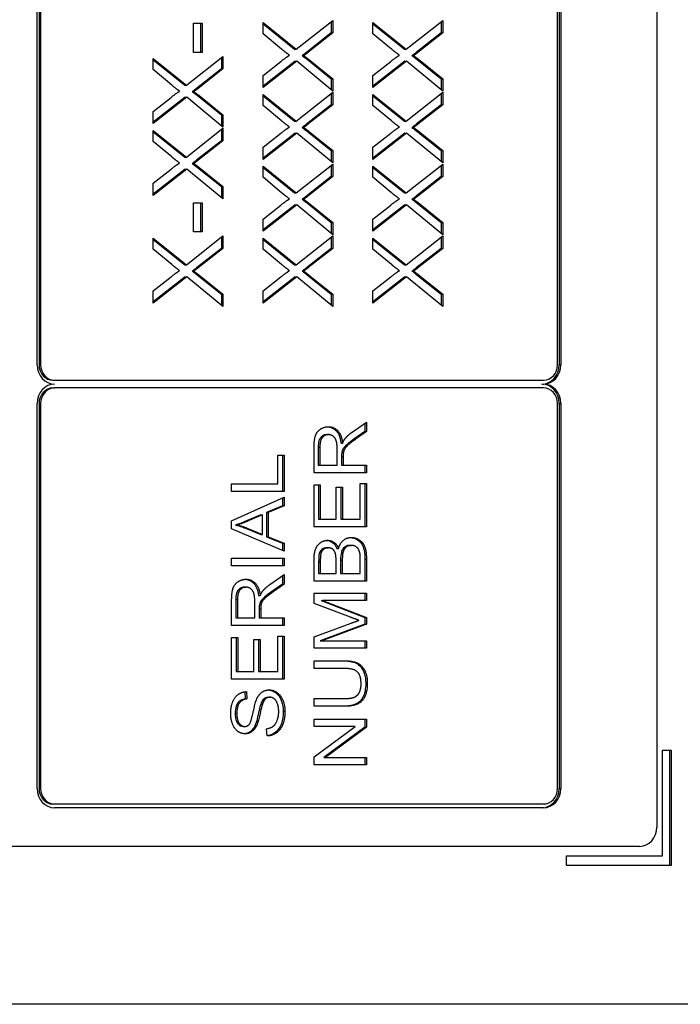
# Model space of a CAD drawing. Units: millimetres. Extents: x 222 to 2986, y 28 to 3891.
# Drawn here: x 1034 to 1051, y 572 to 598 of the extents above; entities that cross this region are included whole.
import ezdxf

# ---------------------------------------------------------------- set-up
doc = ezdxf.new("R2010")
doc.units = ezdxf.units.MM
doc.header["$LTSCALE"] = 14.285714
doc.layers.add('Visible Edges(Hillmar_metric)', color=7, linetype='Continuous', lineweight=25)
doc.layers.add('Visible Tangent Edges(Hillmar_Metric)', color=7, linetype='Continuous', lineweight=25, true_color=0xc0c0c0)

msp = doc.modelspace()

# ---------------------------------------------------------------- linework, layer by layer
at = {"layer": 'Visible Edges(Hillmar_metric)'}
for p, q in [((1050.51, 626.615), (1050.51, 576.815)), ((1034.43, 588.815), (1034.43, 625.615)), ((1034.478, 625.615), (1034.478, 588.815)), ((1034.52, 625.615), (1034.52, 588.815)), ((1047.928, 588.815), (1047.928, 625.615)), ((1047.976, 625.615), (1047.976, 588.815)), ((1048.019, 625.615), (1048.019, 588.815)), ((1038.483, 596.925), (1038.483, 597.681)), ((1038.483, 597.681), (1038.707, 597.681)), ((1038.665, 597.681), (1038.665, 596.925)), ((1038.707, 597.681), (1038.707, 596.925)), ((1040.29, 597.411), (1040.29, 597.699)), ((1040.29, 597.699), (1041.152, 597.006)), ((1040.29, 597.665), (1041.11, 597.006)), ((1041.152, 597.006), (1042.102, 597.754)), ((1042.06, 597.721), (1042.06, 597.43)), ((1042.102, 597.754), (1042.102, 597.43)), ((1043.142, 597.411), (1043.142, 597.699)), ((1043.142, 597.699), (1044.003, 597.006)), ((1043.142, 597.665), (1043.961, 597.006)), ((1044.003, 597.006), (1044.954, 597.754)), ((1044.911, 597.721), (1044.911, 597.43)), ((1044.954, 597.754), (1044.954, 597.43)), ((1040.772, 597.012), (1040.29, 597.411)), ((1042.06, 597.43), (1041.414, 596.923)), ((1042.102, 597.43), (1041.456, 596.923)), ((1042.06, 597.43), (1042.102, 597.43)), ((1043.624, 597.012), (1043.142, 597.411)), ((1044.911, 597.43), (1044.265, 596.923)), ((1044.954, 597.43), (1044.307, 596.923)), ((1044.911, 597.43), (1044.954, 597.43)), ((1038.301, 596.071), (1039.251, 596.82)), ((1038.707, 596.925), (1038.483, 596.925)), ((1039.251, 596.82), (1039.251, 596.495)), ((1041.11, 597.006), (1041.152, 597.006)), ((1041.302, 596.84), (1041.344, 596.84)), ((1043.961, 597.006), (1044.003, 597.006)), ((1044.153, 596.84), (1044.195, 596.84)), ((1037.439, 596.477), (1037.439, 596.765)), ((1037.439, 596.765), (1038.301, 596.071)), ((1037.439, 596.731), (1038.259, 596.071)), ((1039.209, 596.786), (1039.209, 596.495)), ((1041.121, 596.693), (1040.29, 596.045)), ((1041.163, 596.693), (1040.29, 596.012)), ((1040.29, 596.326), (1040.754, 596.692)), ((1041.121, 596.693), (1041.163, 596.693)), ((1042.102, 595.92), (1041.163, 596.693)), ((1041.432, 596.745), (1042.06, 596.239)), ((1041.432, 596.745), (1041.474, 596.745)), ((1041.474, 596.745), (1042.102, 596.239)), ((1043.972, 596.693), (1043.142, 596.045)), ((1044.015, 596.693), (1043.142, 596.012)), ((1043.142, 596.326), (1043.606, 596.692)), ((1043.972, 596.693), (1044.015, 596.693)), ((1044.954, 595.92), (1044.015, 596.693)), ((1044.283, 596.745), (1044.911, 596.239)), ((1044.283, 596.745), (1044.325, 596.745)), ((1044.325, 596.745), (1044.954, 596.239)), ((1037.921, 596.077), (1037.439, 596.477)), ((1039.209, 596.495), (1038.562, 595.989)), ((1039.251, 596.495), (1038.605, 595.989)), ((1039.209, 596.495), (1039.251, 596.495)), ((1040.29, 596.012), (1040.29, 596.326)), ((1043.142, 596.012), (1043.142, 596.326)), ((1038.259, 596.071), (1038.301, 596.071)), ((1042.06, 596.239), (1042.06, 595.955)), ((1042.06, 596.239), (1042.102, 596.239)), ((1042.102, 596.239), (1042.102, 595.92)), ((1044.911, 596.239), (1044.911, 595.955)), ((1044.911, 596.239), (1044.954, 596.239)), ((1044.954, 596.239), (1044.954, 595.92)), ((1038.451, 595.905), (1038.493, 595.905)), ((1038.58, 595.811), (1039.209, 595.305)), ((1038.58, 595.811), (1038.623, 595.811)), ((1038.623, 595.811), (1039.251, 595.305)), ((1040.29, 595.547), (1040.29, 595.835)), ((1040.29, 595.835), (1041.152, 595.141)), ((1040.29, 595.801), (1041.11, 595.141)), ((1041.152, 595.141), (1042.102, 595.89)), ((1042.06, 595.857), (1042.06, 595.565)), ((1042.102, 595.89), (1042.102, 595.565)), ((1043.142, 595.547), (1043.142, 595.835)), ((1043.142, 595.835), (1044.003, 595.141)), ((1043.142, 595.801), (1043.961, 595.141)), ((1044.003, 595.141), (1044.954, 595.89)), ((1044.911, 595.857), (1044.911, 595.565)), ((1044.954, 595.89), (1044.954, 595.565)), ((1038.27, 595.759), (1037.439, 595.11)), ((1038.312, 595.759), (1037.439, 595.077)), ((1037.439, 595.391), (1037.903, 595.757)), ((1038.27, 595.759), (1038.312, 595.759)), ((1039.251, 594.986), (1038.312, 595.759)), ((1040.772, 595.148), (1040.29, 595.547)), ((1042.06, 595.565), (1041.414, 595.059)), ((1042.102, 595.565), (1041.456, 595.059)), ((1042.06, 595.565), (1042.102, 595.565)), ((1043.624, 595.148), (1043.142, 595.547)), ((1044.911, 595.565), (1044.265, 595.059)), ((1044.954, 595.565), (1044.307, 595.059)), ((1044.911, 595.565), (1044.954, 595.565)), ((1037.439, 595.077), (1037.439, 595.391)), ((1039.209, 595.305), (1039.209, 595.021)), ((1039.209, 595.305), (1039.251, 595.305)), ((1039.251, 595.305), (1039.251, 594.986)), ((1041.11, 595.141), (1041.152, 595.141)), ((1043.961, 595.141), (1044.003, 595.141)), ((1037.439, 594.612), (1037.439, 594.901)), ((1037.439, 594.901), (1038.301, 594.207)), ((1037.439, 594.866), (1038.259, 594.207)), ((1038.301, 594.207), (1039.251, 594.955)), ((1039.209, 594.922), (1039.209, 594.631)), ((1039.251, 594.955), (1039.251, 594.631)), ((1041.121, 594.829), (1040.29, 594.181)), ((1041.163, 594.829), (1040.29, 594.148)), ((1040.29, 594.462), (1040.754, 594.827)), ((1041.121, 594.829), (1041.163, 594.829)), ((1042.102, 594.056), (1041.163, 594.829)), ((1041.302, 594.975), (1041.344, 594.975)), ((1041.432, 594.881), (1042.06, 594.375)), ((1041.432, 594.881), (1041.474, 594.881)), ((1041.474, 594.881), (1042.102, 594.375)), ((1043.972, 594.829), (1043.142, 594.181)), ((1044.015, 594.829), (1043.142, 594.148)), ((1043.142, 594.462), (1043.606, 594.827)), ((1043.972, 594.829), (1044.015, 594.829)), ((1044.954, 594.056), (1044.015, 594.829)), ((1044.153, 594.975), (1044.195, 594.975)), ((1044.283, 594.881), (1044.911, 594.375)), ((1044.283, 594.881), (1044.325, 594.881)), ((1044.325, 594.881), (1044.954, 594.375)), ((1037.921, 594.213), (1037.439, 594.612)), ((1039.209, 594.631), (1038.562, 594.125)), ((1039.251, 594.631), (1038.605, 594.125)), ((1039.209, 594.631), (1039.251, 594.631)), ((1040.29, 594.148), (1040.29, 594.462)), ((1042.06, 594.375), (1042.06, 594.091)), ((1042.06, 594.375), (1042.102, 594.375)), ((1042.102, 594.375), (1042.102, 594.056)), ((1043.142, 594.148), (1043.142, 594.462)), ((1044.911, 594.375), (1044.911, 594.091)), ((1044.911, 594.375), (1044.954, 594.375)), ((1044.954, 594.375), (1044.954, 594.056)), ((1038.259, 594.207), (1038.301, 594.207)), ((1038.451, 594.041), (1038.493, 594.041)), ((1041.152, 593.277), (1042.102, 594.026)), ((1042.06, 593.992), (1042.06, 593.701)), ((1042.102, 594.026), (1042.102, 593.701)), ((1044.003, 593.277), (1044.954, 594.026)), ((1044.911, 593.992), (1044.911, 593.701)), ((1044.954, 594.026), (1044.954, 593.701)), ((1038.27, 593.894), (1037.439, 593.246)), ((1038.312, 593.894), (1037.439, 593.213)), ((1037.439, 593.527), (1037.903, 593.893)), ((1038.27, 593.894), (1038.312, 593.894)), ((1039.251, 593.122), (1038.312, 593.894)), ((1038.58, 593.946), (1039.209, 593.44)), ((1038.58, 593.946), (1038.623, 593.946)), ((1038.623, 593.946), (1039.251, 593.44)), ((1040.29, 593.683), (1040.29, 593.971)), ((1040.29, 593.971), (1041.152, 593.277)), ((1040.29, 593.937), (1041.11, 593.277)), ((1043.142, 593.683), (1043.142, 593.971)), ((1043.142, 593.971), (1044.003, 593.277)), ((1043.142, 593.937), (1043.961, 593.277)), ((1037.439, 593.213), (1037.439, 593.527)), ((1040.772, 593.283), (1040.29, 593.683)), ((1042.06, 593.701), (1041.414, 593.195)), ((1042.102, 593.701), (1041.456, 593.195)), ((1042.06, 593.701), (1042.102, 593.701)), ((1043.624, 593.283), (1043.142, 593.683)), ((1044.911, 593.701), (1044.265, 593.195)), ((1044.954, 593.701), (1044.307, 593.195)), ((1044.911, 593.701), (1044.954, 593.701)), ((1039.209, 593.44), (1039.209, 593.156)), ((1039.209, 593.44), (1039.251, 593.44)), ((1039.251, 593.44), (1039.251, 593.122)), ((1041.11, 593.277), (1041.152, 593.277)), ((1043.961, 593.277), (1044.003, 593.277)), ((1038.483, 592.266), (1038.483, 593.023)), ((1038.483, 593.023), (1038.707, 593.023)), ((1038.665, 593.023), (1038.665, 592.266)), ((1038.707, 593.023), (1038.707, 592.266)), ((1041.121, 592.965), (1040.29, 592.316)), ((1041.163, 592.965), (1040.29, 592.283)), ((1040.29, 592.597), (1040.754, 592.963)), ((1041.121, 592.965), (1041.163, 592.965)), ((1042.102, 592.192), (1041.163, 592.965)), ((1041.302, 593.111), (1041.344, 593.111)), ((1041.432, 593.016), (1042.06, 592.51)), ((1041.432, 593.016), (1041.474, 593.016)), ((1041.474, 593.016), (1042.102, 592.51)), ((1043.972, 592.965), (1043.142, 592.316)), ((1044.015, 592.965), (1043.142, 592.283)), ((1043.142, 592.597), (1043.606, 592.963)), ((1043.972, 592.965), (1044.015, 592.965)), ((1044.954, 592.192), (1044.015, 592.965)), ((1044.153, 593.111), (1044.195, 593.111)), ((1044.283, 593.016), (1044.911, 592.51)), ((1044.283, 593.016), (1044.325, 593.016)), ((1044.325, 593.016), (1044.954, 592.51)), ((1040.29, 592.283), (1040.29, 592.597)), ((1042.06, 592.51), (1042.06, 592.227)), ((1042.06, 592.51), (1042.102, 592.51)), ((1042.102, 592.51), (1042.102, 592.192)), ((1043.142, 592.283), (1043.142, 592.597)), ((1044.911, 592.51), (1044.911, 592.227)), ((1044.911, 592.51), (1044.954, 592.51)), ((1044.954, 592.51), (1044.954, 592.192)), ((1038.707, 592.266), (1038.483, 592.266)), ((1037.439, 592.106), (1038.301, 591.413)), ((1037.439, 591.818), (1037.439, 592.106)), ((1037.439, 592.072), (1038.259, 591.413)), ((1038.301, 591.413), (1039.251, 592.161)), ((1039.209, 592.128), (1039.209, 591.837)), ((1039.251, 592.161), (1039.251, 591.837)), ((1040.29, 591.818), (1040.29, 592.106)), ((1040.29, 592.106), (1041.152, 591.413)), ((1040.29, 592.072), (1041.11, 591.413)), ((1041.152, 591.413), (1042.102, 592.161)), ((1042.06, 592.128), (1042.06, 591.837)), ((1042.102, 592.161), (1042.102, 591.837)), ((1043.142, 591.818), (1043.142, 592.106)), ((1043.142, 592.106), (1044.003, 591.413)), ((1043.142, 592.072), (1043.961, 591.413)), ((1044.003, 591.413), (1044.954, 592.161)), ((1044.911, 592.128), (1044.911, 591.837)), ((1044.954, 592.161), (1044.954, 591.837)), ((1037.921, 591.419), (1037.439, 591.818)), ((1039.209, 591.837), (1038.562, 591.33)), ((1039.251, 591.837), (1038.605, 591.33)), ((1039.209, 591.837), (1039.251, 591.837)), ((1040.772, 591.419), (1040.29, 591.818)), ((1042.06, 591.837), (1041.414, 591.33)), ((1042.102, 591.837), (1041.456, 591.33)), ((1042.06, 591.837), (1042.102, 591.837)), ((1043.624, 591.419), (1043.142, 591.818)), ((1044.911, 591.837), (1044.265, 591.33)), ((1044.954, 591.837), (1044.307, 591.33)), ((1044.911, 591.837), (1044.954, 591.837)), ((1038.259, 591.413), (1038.301, 591.413)), ((1038.451, 591.247), (1038.493, 591.247)), ((1041.11, 591.413), (1041.152, 591.413)), ((1041.302, 591.247), (1041.344, 591.247)), ((1043.961, 591.413), (1044.003, 591.413)), ((1044.153, 591.247), (1044.195, 591.247)), ((1038.312, 591.1), (1037.439, 590.419)), ((1038.27, 591.1), (1037.439, 590.452)), ((1037.439, 590.733), (1037.903, 591.099)), ((1038.27, 591.1), (1038.312, 591.1)), ((1039.251, 590.327), (1038.312, 591.1)), ((1038.58, 591.152), (1038.623, 591.152)), ((1038.58, 591.152), (1039.209, 590.646)), ((1038.623, 591.152), (1039.251, 590.646)), ((1041.121, 591.1), (1040.29, 590.452)), ((1041.163, 591.1), (1040.29, 590.419)), ((1040.29, 590.733), (1040.754, 591.099)), ((1041.121, 591.1), (1041.163, 591.1)), ((1042.102, 590.327), (1041.163, 591.1)), ((1041.432, 591.152), (1042.06, 590.646)), ((1041.432, 591.152), (1041.474, 591.152)), ((1041.474, 591.152), (1042.102, 590.646)), ((1043.972, 591.1), (1043.142, 590.452)), ((1044.015, 591.1), (1043.142, 590.419)), ((1043.142, 590.733), (1043.606, 591.099)), ((1043.972, 591.1), (1044.015, 591.1)), ((1044.954, 590.327), (1044.015, 591.1)), ((1044.283, 591.152), (1044.911, 590.646)), ((1044.283, 591.152), (1044.325, 591.152)), ((1044.325, 591.152), (1044.954, 590.646)), ((1037.439, 590.419), (1037.439, 590.733)), ((1040.29, 590.419), (1040.29, 590.733)), ((1043.142, 590.419), (1043.142, 590.733)), ((1039.209, 590.646), (1039.251, 590.646)), ((1039.209, 590.646), (1039.209, 590.362)), ((1039.251, 590.646), (1039.251, 590.327)), ((1042.06, 590.646), (1042.06, 590.362)), ((1042.06, 590.646), (1042.102, 590.646)), ((1042.102, 590.646), (1042.102, 590.327)), ((1044.911, 590.646), (1044.911, 590.362)), ((1044.911, 590.646), (1044.954, 590.646)), ((1044.954, 590.646), (1044.954, 590.327)), ((1034.84, 588.415), (1034.883, 588.415)), ((1034.883, 588.415), (1047.566, 588.415)), ((1034.84, 588.215), (1034.883, 588.215)), ((1047.566, 588.215), (1034.883, 588.215)), ((1047.523, 588.315), (1047.566, 588.315)), ((1034.43, 577.815), (1034.43, 587.815)), ((1034.478, 587.815), (1034.478, 577.815)), ((1034.52, 587.815), (1034.52, 577.815)), ((1047.928, 577.815), (1047.928, 587.815)), ((1047.976, 587.815), (1047.976, 577.815)), ((1048.019, 587.815), (1048.019, 577.815)), ((1042.604, 587.069), (1042.973, 587.328)), ((1042.931, 587.299), (1042.931, 587.08)), ((1042.973, 587.328), (1042.973, 587.08)), ((1041.943, 587.003), (1041.985, 587.003)), ((1042.931, 587.08), (1042.648, 586.881)), ((1042.973, 587.08), (1042.691, 586.881)), ((1042.931, 587.08), (1042.973, 587.08)), ((1041.615, 586.008), (1041.615, 586.673)), ((1041.722, 586.681), (1041.722, 586.207)), ((1041.765, 586.681), (1041.765, 586.207)), ((1042.214, 586.207), (1042.214, 586.633)), ((1042.313, 586.785), (1042.355, 586.785)), ((1040.674, 585.73), (1040.674, 586.469)), ((1040.674, 586.469), (1040.835, 586.469)), ((1040.793, 586.469), (1040.793, 585.531)), ((1040.835, 586.469), (1040.835, 585.531)), ((1042.327, 586.437), (1042.327, 586.207)), ((1042.333, 586.547), (1042.376, 586.547)), ((1042.37, 586.437), (1042.37, 586.207)), ((1041.722, 586.207), (1041.765, 586.207)), ((1041.765, 586.207), (1042.214, 586.207)), ((1042.327, 586.207), (1042.37, 586.207)), ((1042.37, 586.207), (1042.973, 586.207)), ((1042.931, 586.207), (1042.931, 586.008)), ((1042.973, 586.207), (1042.973, 586.008)), ((1042.973, 586.008), (1041.615, 586.008)), ((1039.476, 585.531), (1039.476, 585.73)), ((1039.476, 585.73), (1040.674, 585.73)), ((1041.615, 584.611), (1041.615, 585.697)), ((1041.615, 585.697), (1041.775, 585.697)), ((1041.733, 585.697), (1041.733, 584.81)), ((1041.775, 585.697), (1041.775, 584.81)), ((1042.19, 584.81), (1042.19, 585.641)), ((1042.19, 585.641), (1042.351, 585.641)), ((1042.309, 585.641), (1042.309, 584.81)), ((1042.351, 585.641), (1042.351, 584.81)), ((1042.813, 584.81), (1042.813, 585.731)), ((1042.813, 585.731), (1042.973, 585.731)), ((1042.931, 585.731), (1042.931, 584.611)), ((1042.973, 585.731), (1042.973, 584.611)), ((1040.835, 585.531), (1039.476, 585.531)), ((1039.476, 584.769), (1040.835, 585.381)), ((1040.793, 585.362), (1040.793, 585.155)), ((1040.835, 585.381), (1040.835, 585.155)), ((1040.793, 585.155), (1040.381, 584.981)), ((1040.835, 585.155), (1040.424, 584.981)), ((1040.793, 585.155), (1040.835, 585.155)), ((1040.235, 584.919), (1039.858, 584.762)), ((1040.278, 584.919), (1039.901, 584.762)), ((1040.235, 584.919), (1040.278, 584.919)), ((1040.278, 584.41), (1040.278, 584.919)), ((1040.381, 584.981), (1040.424, 584.981)), ((1040.381, 584.981), (1040.381, 584.352)), ((1040.424, 584.981), (1040.424, 584.352)), ((1041.733, 584.81), (1041.775, 584.81)), ((1041.775, 584.81), (1042.19, 584.81)), ((1042.309, 584.81), (1042.351, 584.81)), ((1042.351, 584.81), (1042.813, 584.81)), ((1039.476, 584.554), (1039.476, 584.769)), ((1040.835, 583.977), (1039.476, 584.554)), ((1039.577, 584.656), (1039.619, 584.656)), ((1039.837, 584.575), (1039.879, 584.575)), ((1039.837, 584.575), (1040.235, 584.41)), ((1039.879, 584.575), (1040.278, 584.41)), ((1042.973, 584.611), (1041.615, 584.611)), ((1040.235, 584.41), (1040.278, 584.41)), ((1040.381, 584.352), (1040.424, 584.352)), ((1040.381, 584.352), (1040.793, 584.188)), ((1040.424, 584.352), (1040.835, 584.188)), ((1040.793, 584.188), (1040.835, 584.188)), ((1040.793, 584.188), (1040.793, 583.995)), ((1040.835, 584.188), (1040.835, 583.977)), ((1041.941, 584.064), (1041.983, 584.064)), ((1042.208, 584.049), (1042.25, 584.049)), ((1042.536, 584.128), (1042.579, 584.128)), ((1039.476, 583.792), (1040.835, 583.792)), ((1039.476, 583.593), (1039.476, 583.792)), ((1040.793, 583.792), (1040.793, 583.593)), ((1040.835, 583.792), (1040.835, 583.593)), ((1041.615, 583.2), (1041.615, 583.762)), ((1042.813, 583.399), (1042.813, 583.773)), ((1042.931, 583.772), (1042.931, 583.2)), ((1042.973, 583.772), (1042.973, 583.2)), ((1040.835, 583.593), (1039.476, 583.593)), ((1041.733, 583.698), (1041.733, 583.399)), ((1041.775, 583.698), (1041.775, 583.399)), ((1042.185, 583.399), (1042.185, 583.722)), ((1042.303, 583.745), (1042.303, 583.399)), ((1042.346, 583.745), (1042.346, 583.399)), ((1040.465, 583.11), (1040.835, 583.369)), ((1040.793, 583.339), (1040.793, 583.121)), ((1040.835, 583.369), (1040.835, 583.121)), ((1041.733, 583.399), (1041.775, 583.399)), ((1041.775, 583.399), (1042.185, 583.399)), ((1042.303, 583.399), (1042.346, 583.399)), ((1042.346, 583.399), (1042.813, 583.399)), ((1039.804, 583.043), (1039.847, 583.043)), ((1040.793, 583.121), (1040.51, 582.922)), ((1040.835, 583.121), (1040.552, 582.922)), ((1040.793, 583.121), (1040.835, 583.121)), ((1042.973, 583.2), (1041.615, 583.2)), ((1040.174, 582.826), (1040.217, 582.826)), ((1041.615, 582.623), (1041.615, 582.889)), ((1041.615, 582.889), (1042.973, 582.889)), ((1042.931, 582.889), (1042.931, 582.698)), ((1042.973, 582.889), (1042.973, 582.698)), ((1039.476, 582.049), (1039.476, 582.714)), ((1039.584, 582.722), (1039.584, 582.248)), ((1039.626, 582.722), (1039.626, 582.248)), ((1040.076, 582.248), (1040.076, 582.674)), ((1040.195, 582.588), (1040.237, 582.588)), ((1042.56, 582.262), (1041.615, 582.623)), ((1041.794, 582.698), (1042.931, 582.26)), ((1041.794, 582.698), (1041.836, 582.698)), ((1042.973, 582.698), (1041.836, 582.698)), ((1041.836, 582.698), (1042.973, 582.26)), ((1039.584, 582.248), (1039.626, 582.248)), ((1039.626, 582.248), (1040.076, 582.248)), ((1040.189, 582.477), (1040.189, 582.248)), ((1040.189, 582.248), (1040.231, 582.248)), ((1040.231, 582.477), (1040.231, 582.248)), ((1040.231, 582.248), (1040.835, 582.248)), ((1040.793, 582.248), (1040.793, 582.049)), ((1040.835, 582.248), (1040.835, 582.049)), ((1042.931, 582.26), (1042.931, 582.082)), ((1042.931, 582.26), (1042.973, 582.26)), ((1042.973, 582.26), (1042.973, 582.082)), ((1040.835, 582.049), (1039.476, 582.049)), ((1041.615, 581.755), (1042.577, 582.11)), ((1042.931, 582.082), (1041.774, 581.647)), ((1042.973, 582.082), (1041.816, 581.647)), ((1042.931, 582.082), (1042.973, 582.082)), ((1039.476, 580.652), (1039.476, 581.738)), ((1039.476, 581.738), (1039.637, 581.738)), ((1039.594, 581.738), (1039.594, 580.85)), ((1039.637, 581.738), (1039.637, 580.85)), ((1040.674, 580.85), (1040.674, 581.772)), ((1040.674, 581.772), (1040.835, 581.772)), ((1040.793, 581.772), (1040.793, 580.652)), ((1040.835, 581.772), (1040.835, 580.652)), ((1041.615, 581.456), (1041.615, 581.755)), ((1040.052, 580.85), (1040.052, 581.682)), ((1040.052, 581.682), (1040.212, 581.682)), ((1040.17, 581.682), (1040.17, 580.85)), ((1040.212, 581.682), (1040.212, 580.85)), ((1041.774, 581.647), (1041.816, 581.647)), ((1041.816, 581.647), (1042.973, 581.647)), ((1042.931, 581.647), (1042.931, 581.456)), ((1042.973, 581.647), (1042.973, 581.456)), ((1042.973, 581.456), (1041.615, 581.456)), ((1041.615, 580.933), (1041.615, 581.132)), ((1041.615, 581.132), (1042.4, 581.132)), ((1039.594, 580.85), (1039.637, 580.85)), ((1039.637, 580.85), (1040.052, 580.85)), ((1040.17, 580.85), (1040.212, 580.85)), ((1040.212, 580.85), (1040.674, 580.85)), ((1042.399, 580.933), (1041.615, 580.933)), ((1040.835, 580.652), (1039.476, 580.652)), ((1039.816, 580.328), (1039.829, 580.142)), ((1039.858, 580.331), (1039.872, 580.142)), ((1040.424, 580.185), (1040.466, 580.185)), ((1039.829, 580.142), (1039.872, 580.142)), ((1040.232, 580.009), (1040.275, 580.009)), ((1041.615, 579.952), (1041.615, 580.151)), ((1041.615, 580.151), (1042.399, 580.151)), ((1042.4, 579.952), (1041.615, 579.952)), ((1039.772, 579.428), (1039.815, 579.428)), ((1040.08, 579.45), (1040.122, 579.45)), ((1041.615, 579.426), (1041.615, 579.616)), ((1041.615, 579.616), (1042.973, 579.616)), ((1041.615, 578.637), (1042.681, 579.426)), ((1042.681, 579.426), (1041.615, 579.426)), ((1042.931, 579.616), (1042.931, 579.412)), ((1042.973, 579.616), (1042.973, 579.412)), ((1040.398, 579.181), (1040.383, 579.369)), ((1042.931, 579.412), (1041.864, 578.623)), ((1042.973, 579.412), (1041.907, 578.623)), ((1042.931, 579.412), (1042.973, 579.412)), ((1050.652, 576.065), (1050.652, 578.815)), ((1050.652, 578.815), (1050.878, 578.815)), ((1050.836, 578.815), (1050.836, 575.815)), ((1050.878, 578.815), (1050.878, 575.815)), ((1041.615, 578.434), (1041.615, 578.637)), ((1042.973, 578.434), (1041.615, 578.434)), ((1041.864, 578.623), (1041.907, 578.623)), ((1041.907, 578.623), (1042.973, 578.623)), ((1042.931, 578.623), (1042.931, 578.434)), ((1042.973, 578.623), (1042.973, 578.434)), ((1034.84, 577.415), (1034.883, 577.415)), ((1034.883, 577.415), (1047.566, 577.415)), ((1047.566, 577.315), (1034.883, 577.315)), ((1050.057, 576.315), (1022.2, 576.315)), ((1048.16, 575.815), (1048.16, 576.065)), ((1048.16, 576.065), (1050.652, 576.065)), ((1050.878, 575.815), (1048.16, 575.815)), ((1056.88, 572.215), (1015.208, 572.215))]:
    msp.add_line(p, q, dxfattribs=at)
msp.add_circle((806.679, 850.515), 254, dxfattribs=at)
for centre, major_axis, start_param, end_param in [((1034.883, 588.815), (0, -0.5), 4.712389, 6.283185), ((1034.84, 588.815), (0, -0.4), 4.712389, 6.283185), ((1034.883, 588.815), (0, -0.4), 4.712389, 6.283185), ((1047.523, 588.815), (0, -0.5), 0, 1.570796), ((1047.566, 588.815), (0, -0.4), 0, 1.570796), ((1047.566, 588.815), (0, -0.5), 0, 1.570796), ((1034.883, 587.815), (0, 0.5), 0, 1.570796), ((1034.84, 587.815), (0, 0.4), 0, 1.570796), ((1034.883, 587.815), (0, 0.4), 0, 1.570796), ((1047.523, 587.815), (0, 0.5), 4.712389, 6.283185), ((1047.566, 587.815), (0, 0.5), 4.712389, 6.283185), ((1047.566, 587.815), (0, 0.4), 4.712389, 6.283185), ((1034.883, 577.815), (0, -0.5), 4.712389, 6.283185), ((1034.84, 577.815), (0, -0.4), 4.712389, 6.283185), ((1034.883, 577.815), (0, -0.4), 4.712389, 6.283185), ((1047.523, 577.815), (0, -0.5), 0, 1.570796), ((1047.566, 577.815), (0, -0.4), 0, 1.570796), ((1047.566, 577.815), (0, -0.5), 0, 1.570796), ((1050.057, 576.815), (0, -0.5), 0, 1.570796)]:
    msp.add_ellipse(centre, major_axis=major_axis, ratio=0.905916, start_param=start_param, end_param=end_param, dxfattribs=at)
for points in [[(1040.754, 596.692), (1040.898, 596.806), (1040.977, 596.852)], [(1040.977, 596.852), (1040.88, 596.919), (1040.772, 597.012)], [(1041.456, 596.923), (1041.401, 596.881), (1041.344, 596.84)], [(1041.344, 596.84), (1041.437, 596.774), (1041.474, 596.745)], [(1043.606, 596.692), (1043.749, 596.806), (1043.828, 596.852)], [(1043.828, 596.852), (1043.731, 596.919), (1043.624, 597.012)], [(1044.307, 596.923), (1044.252, 596.881), (1044.195, 596.84)], [(1044.195, 596.84), (1044.288, 596.774), (1044.325, 596.745)], [(1038.126, 595.917), (1038.029, 595.984), (1037.921, 596.077)], [(1037.903, 595.757), (1038.047, 595.872), (1038.126, 595.917)], [(1038.605, 595.989), (1038.549, 595.946), (1038.493, 595.905)], [(1038.493, 595.905), (1038.585, 595.84), (1038.623, 595.811)], [(1040.977, 594.987), (1040.88, 595.055), (1040.772, 595.148)], [(1041.456, 595.059), (1041.401, 595.016), (1041.344, 594.975)], [(1043.828, 594.987), (1043.731, 595.055), (1043.624, 595.148)], [(1044.307, 595.059), (1044.252, 595.016), (1044.195, 594.975)], [(1040.754, 594.827), (1040.898, 594.942), (1040.977, 594.987)], [(1041.344, 594.975), (1041.437, 594.91), (1041.474, 594.881)], [(1043.606, 594.827), (1043.749, 594.942), (1043.828, 594.987)], [(1044.195, 594.975), (1044.288, 594.91), (1044.325, 594.881)], [(1037.903, 593.893), (1038.047, 594.007), (1038.126, 594.053)], [(1038.126, 594.053), (1038.029, 594.12), (1037.921, 594.213)], [(1038.605, 594.125), (1038.549, 594.082), (1038.493, 594.041)], [(1038.493, 594.041), (1038.585, 593.975), (1038.623, 593.946)], [(1040.977, 593.123), (1040.88, 593.19), (1040.772, 593.283)], [(1043.828, 593.123), (1043.731, 593.19), (1043.624, 593.283)], [(1040.754, 592.963), (1040.898, 593.077), (1040.977, 593.123)], [(1041.456, 593.195), (1041.401, 593.152), (1041.344, 593.111)], [(1041.344, 593.111), (1041.437, 593.045), (1041.474, 593.016)], [(1043.606, 592.963), (1043.749, 593.077), (1043.828, 593.123)], [(1044.307, 593.195), (1044.252, 593.152), (1044.195, 593.111)], [(1044.195, 593.111), (1044.288, 593.045), (1044.325, 593.016)], [(1037.903, 591.099), (1038.047, 591.213), (1038.126, 591.259)], [(1038.126, 591.259), (1038.029, 591.326), (1037.921, 591.419)], [(1038.605, 591.33), (1038.549, 591.288), (1038.493, 591.247)], [(1038.493, 591.247), (1038.585, 591.181), (1038.623, 591.152)], [(1040.754, 591.099), (1040.898, 591.213), (1040.977, 591.259)], [(1040.977, 591.259), (1040.88, 591.326), (1040.772, 591.419)], [(1041.456, 591.33), (1041.401, 591.288), (1041.344, 591.247)], [(1041.344, 591.247), (1041.437, 591.181), (1041.474, 591.152)], [(1043.606, 591.099), (1043.749, 591.213), (1043.828, 591.259)], [(1043.828, 591.259), (1043.731, 591.326), (1043.624, 591.419)], [(1044.307, 591.33), (1044.252, 591.288), (1044.195, 591.247)], [(1044.195, 591.247), (1044.288, 591.181), (1044.325, 591.152)], [(1041.615, 586.673), (1041.615, 586.873), (1041.688, 587.083), (1041.873, 587.207), (1041.985, 587.207)], [(1041.985, 587.207), (1042.13, 587.207), (1042.328, 587), (1042.355, 586.785)], [(1041.985, 587.003), (1041.889, 587.003), (1041.765, 586.848), (1041.765, 586.681)], [(1042.214, 586.633), (1042.214, 586.769), (1042.163, 586.922), (1042.051, 587.003), (1041.985, 587.003)], [(1042.355, 586.785), (1042.389, 586.863), (1042.422, 586.904)], [(1042.691, 586.881), (1042.568, 586.794), (1042.439, 586.682), (1042.386, 586.593), (1042.376, 586.547)], [(1042.422, 586.904), (1042.495, 586.991), (1042.604, 587.069)], [(1042.376, 586.547), (1042.37, 586.513), (1042.37, 586.437)], [(1039.901, 584.762), (1039.729, 584.691), (1039.619, 584.656)], [(1039.619, 584.656), (1039.749, 584.627), (1039.879, 584.575)], [(1042.25, 584.049), (1042.287, 584.187), (1042.461, 584.333), (1042.58, 584.333)], [(1042.58, 584.333), (1042.675, 584.333), (1042.839, 584.244), (1042.928, 584.113), (1042.973, 583.916), (1042.973, 583.772)], [(1041.615, 583.762), (1041.615, 583.934), (1041.697, 584.142), (1041.868, 584.26), (1041.963, 584.26)], [(1041.983, 584.064), (1041.916, 584.064), (1041.813, 583.992), (1041.775, 583.86), (1041.775, 583.698)], [(1041.963, 584.26), (1042.05, 584.26), (1042.203, 584.156), (1042.25, 584.049)], [(1042.17, 583.912), (1042.149, 583.988), (1042.055, 584.064), (1041.983, 584.064)], [(1042.579, 584.128), (1042.503, 584.128), (1042.391, 584.04), (1042.346, 583.888), (1042.346, 583.745)], [(1042.807, 583.908), (1042.795, 583.976), (1042.743, 584.069), (1042.644, 584.128), (1042.579, 584.128)], [(1042.185, 583.722), (1042.185, 583.855), (1042.17, 583.912)], [(1042.813, 583.773), (1042.813, 583.869), (1042.807, 583.908)], [(1039.476, 582.714), (1039.476, 582.914), (1039.55, 583.123), (1039.735, 583.248), (1039.847, 583.248)], [(1039.847, 583.043), (1039.751, 583.043), (1039.626, 582.889), (1039.626, 582.722)], [(1039.847, 583.248), (1039.992, 583.248), (1040.19, 583.041), (1040.217, 582.826)], [(1040.076, 582.674), (1040.076, 582.81), (1040.025, 582.963), (1039.912, 583.043), (1039.847, 583.043)], [(1040.284, 582.945), (1040.356, 583.032), (1040.465, 583.11)], [(1040.217, 582.826), (1040.251, 582.904), (1040.284, 582.945)], [(1040.552, 582.922), (1040.43, 582.835), (1040.3, 582.723), (1040.248, 582.634), (1040.237, 582.588)], [(1040.237, 582.588), (1040.231, 582.554), (1040.231, 582.477)], [(1042.778, 582.182), (1042.704, 582.208), (1042.56, 582.262)], [(1042.577, 582.11), (1042.711, 582.16), (1042.778, 582.182)], [(1042.4, 581.132), (1042.605, 581.132), (1042.845, 581.03), (1042.996, 580.762), (1042.996, 580.545)], [(1042.834, 580.528), (1042.834, 580.746), (1042.653, 580.933), (1042.399, 580.933)], [(1042.399, 580.151), (1042.575, 580.151), (1042.742, 580.223), (1042.834, 580.4), (1042.834, 580.528)], [(1042.996, 580.545), (1042.996, 580.335), (1042.865, 580.066), (1042.615, 579.952), (1042.4, 579.952)], [(1039.452, 579.767), (1039.452, 579.934), (1039.55, 580.188), (1039.739, 580.327), (1039.858, 580.331)], [(1040.119, 580.121), (1040.174, 580.251), (1040.342, 580.376), (1040.451, 580.376)], [(1040.466, 580.185), (1040.402, 580.185), (1040.307, 580.104), (1040.275, 580.009)], [(1040.451, 580.376), (1040.559, 580.376), (1040.751, 580.239), (1040.858, 579.982), (1040.858, 579.821)], [(1040.697, 579.812), (1040.697, 579.926), (1040.636, 580.1), (1040.529, 580.185), (1040.466, 580.185)], [(1039.872, 580.142), (1039.742, 580.127), (1039.611, 579.948), (1039.611, 579.775)], [(1039.936, 579.486), (1039.983, 579.545), (1040.082, 580.031), (1040.119, 580.121)], [(1040.275, 580.009), (1040.253, 579.948), (1040.163, 579.533), (1040.122, 579.45)], [(1039.827, 579.237), (1039.724, 579.237), (1039.545, 579.366), (1039.452, 579.615), (1039.452, 579.767)], [(1039.611, 579.775), (1039.611, 579.594), (1039.731, 579.428), (1039.815, 579.428)], [(1040.383, 579.369), (1040.486, 579.382), (1040.616, 579.48), (1040.697, 579.684), (1040.697, 579.812)], [(1040.858, 579.821), (1040.858, 579.617), (1040.75, 579.342), (1040.535, 579.186), (1040.398, 579.181)], [(1039.815, 579.428), (1039.888, 579.428), (1039.936, 579.486)], [(1040.122, 579.45), (1040.072, 579.342), (1039.92, 579.237), (1039.827, 579.237)]]:
    msp.add_open_spline(points, degree=2, dxfattribs=at)
for points, knots in [([(1041.414, 596.923), (1041.395, 596.909), (1041.377, 596.895), (1041.339, 596.867), (1041.321, 596.853), (1041.302, 596.84)], [-0.01492574, -0.01492574, -0.01492574, -0.01492574, -0.00747299, -0.00747299, 0, 0, 0, 0]), ([(1041.302, 596.84), (1041.327, 596.822), (1041.355, 596.802), (1041.396, 596.772), (1041.416, 596.757), (1041.432, 596.745)], [-0.01639245, -0.01639245, -0.01639245, -0.01639245, -0.00625297, -0.00625297, 0, 0, 0, 0]), ([(1044.265, 596.923), (1044.247, 596.909), (1044.228, 596.895), (1044.191, 596.867), (1044.172, 596.853), (1044.153, 596.84)], [-0.01492574, -0.01492574, -0.01492574, -0.01492574, -0.00747299, -0.00747299, 0, 0, 0, 0]), ([(1044.153, 596.84), (1044.178, 596.822), (1044.207, 596.802), (1044.247, 596.772), (1044.267, 596.757), (1044.283, 596.745)], [-0.01639245, -0.01639245, -0.01639245, -0.01639245, -0.00625297, -0.00625297, 0, 0, 0, 0]), ([(1038.562, 595.989), (1038.544, 595.975), (1038.525, 595.961), (1038.488, 595.933), (1038.469, 595.919), (1038.451, 595.905)], [-0.01492574, -0.01492574, -0.01492574, -0.01492574, -0.00747299, -0.00747299, 0, 0, 0, 0]), ([(1038.451, 595.905), (1038.476, 595.887), (1038.504, 595.867), (1038.545, 595.837), (1038.565, 595.823), (1038.58, 595.811)], [-0.01639245, -0.01639245, -0.01639245, -0.01639245, -0.00625297, -0.00625297, 0, 0, 0, 0]), ([(1041.414, 595.059), (1041.395, 595.045), (1041.377, 595.031), (1041.339, 595.003), (1041.321, 594.989), (1041.302, 594.975)], [-0.01492574, -0.01492574, -0.01492574, -0.01492574, -0.00747299, -0.00747299, 0, 0, 0, 0]), ([(1044.265, 595.059), (1044.247, 595.045), (1044.228, 595.031), (1044.191, 595.003), (1044.172, 594.989), (1044.153, 594.975)], [-0.01492574, -0.01492574, -0.01492574, -0.01492574, -0.00747299, -0.00747299, 0, 0, 0, 0]), ([(1041.302, 594.975), (1041.327, 594.957), (1041.355, 594.937), (1041.396, 594.908), (1041.416, 594.893), (1041.432, 594.881)], [-0.01639245, -0.01639245, -0.01639245, -0.01639245, -0.00625297, -0.00625297, 0, 0, 0, 0]), ([(1044.153, 594.975), (1044.178, 594.957), (1044.207, 594.937), (1044.247, 594.908), (1044.267, 594.893), (1044.283, 594.881)], [-0.01639245, -0.01639245, -0.01639245, -0.01639245, -0.00625297, -0.00625297, 0, 0, 0, 0]), ([(1038.562, 594.125), (1038.544, 594.11), (1038.525, 594.096), (1038.488, 594.068), (1038.469, 594.055), (1038.451, 594.041)], [-0.01492574, -0.01492574, -0.01492574, -0.01492574, -0.00747299, -0.00747299, 0, 0, 0, 0]), ([(1038.451, 594.041), (1038.476, 594.023), (1038.504, 594.003), (1038.545, 593.973), (1038.565, 593.958), (1038.58, 593.946)], [-0.01639245, -0.01639245, -0.01639245, -0.01639245, -0.00625297, -0.00625297, 0, 0, 0, 0]), ([(1041.414, 593.195), (1041.395, 593.181), (1041.377, 593.166), (1041.339, 593.138), (1041.321, 593.125), (1041.302, 593.111)], [-0.01492574, -0.01492574, -0.01492574, -0.01492574, -0.00747299, -0.00747299, 0, 0, 0, 0]), ([(1041.302, 593.111), (1041.327, 593.093), (1041.355, 593.073), (1041.396, 593.043), (1041.416, 593.028), (1041.432, 593.016)], [-0.01639245, -0.01639245, -0.01639245, -0.01639245, -0.00625297, -0.00625297, 0, 0, 0, 0]), ([(1044.265, 593.195), (1044.247, 593.181), (1044.228, 593.166), (1044.191, 593.138), (1044.172, 593.125), (1044.153, 593.111)], [-0.01492574, -0.01492574, -0.01492574, -0.01492574, -0.00747299, -0.00747299, 0, 0, 0, 0]), ([(1044.153, 593.111), (1044.178, 593.093), (1044.207, 593.073), (1044.247, 593.043), (1044.267, 593.028), (1044.283, 593.016)], [-0.01639245, -0.01639245, -0.01639245, -0.01639245, -0.00625297, -0.00625297, 0, 0, 0, 0]), ([(1038.562, 591.33), (1038.544, 591.316), (1038.525, 591.302), (1038.488, 591.274), (1038.469, 591.26), (1038.451, 591.247)], [-0.01492574, -0.01492574, -0.01492574, -0.01492574, -0.00747299, -0.00747299, 0, 0, 0, 0]), ([(1038.451, 591.247), (1038.476, 591.229), (1038.504, 591.209), (1038.545, 591.179), (1038.565, 591.164), (1038.58, 591.152)], [-0.01639245, -0.01639245, -0.01639245, -0.01639245, -0.00625297, -0.00625297, 0, 0, 0, 0]), ([(1041.414, 591.33), (1041.395, 591.316), (1041.377, 591.302), (1041.339, 591.274), (1041.321, 591.26), (1041.302, 591.247)], [-0.01492574, -0.01492574, -0.01492574, -0.01492574, -0.00747299, -0.00747299, 0, 0, 0, 0]), ([(1041.302, 591.247), (1041.327, 591.229), (1041.355, 591.209), (1041.396, 591.179), (1041.416, 591.164), (1041.432, 591.152)], [-0.01639245, -0.01639245, -0.01639245, -0.01639245, -0.00625297, -0.00625297, 0, 0, 0, 0]), ([(1044.265, 591.33), (1044.247, 591.316), (1044.228, 591.302), (1044.191, 591.274), (1044.172, 591.26), (1044.153, 591.247)], [-0.01492574, -0.01492574, -0.01492574, -0.01492574, -0.00747299, -0.00747299, 0, 0, 0, 0]), ([(1044.153, 591.247), (1044.178, 591.229), (1044.207, 591.209), (1044.247, 591.179), (1044.267, 591.164), (1044.283, 591.152)], [-0.01639245, -0.01639245, -0.01639245, -0.01639245, -0.00625297, -0.00625297, 0, 0, 0, 0]), ([(1041.964, 587.207), (1041.998, 587.205), (1042.032, 587.198), (1042.102, 587.172), (1042.136, 587.151), (1042.204, 587.09), (1042.231, 587.051), (1042.286, 586.938), (1042.303, 586.861), (1042.313, 586.785)], [-0.06274473, -0.06274473, -0.06274473, -0.06274473, -0.0514452, -0.0514452, -0.03833681, -0.03833681, -0.02280029, -0.02280029, 0, 0, 0, 0]), ([(1041.943, 587.003), (1041.923, 587.003), (1041.903, 587), (1041.866, 586.989), (1041.849, 586.981), (1041.807, 586.953), (1041.791, 586.933), (1041.764, 586.899), (1041.751, 586.87), (1041.727, 586.79), (1041.722, 586.734), (1041.722, 586.681)], [-0.03434513, -0.03434513, -0.03434513, -0.03434513, -0.03170882, -0.03170882, -0.02920099, -0.02920099, -0.02526964, -0.02526964, -0.01570875, -0.01570875, 0, 0, 0, 0]), ([(1042.648, 586.881), (1042.516, 586.787), (1042.463, 586.741), (1042.413, 586.694), (1042.389, 586.668), (1042.365, 586.63), (1042.344, 586.595), (1042.333, 586.547)], [-0.07456722, -0.07456722, -0.07456722, -0.07456722, -0.04455291, -0.04455291, -0.01465253, -0.01465253, 0, 0, 0, 0]), ([(1042.333, 586.547), (1042.331, 586.534), (1042.33, 586.517), (1042.328, 586.481), (1042.327, 586.458), (1042.327, 586.437)], [-0.01057738, -0.01057738, -0.01057738, -0.01057738, -0.00638464, -0.00638464, 0, 0, 0, 0]), ([(1039.858, 584.762), (1039.807, 584.741), (1039.754, 584.719), (1039.661, 584.685), (1039.618, 584.669), (1039.577, 584.656)], [-0.03231558, -0.03231558, -0.03231558, -0.03231558, -0.01419683, -0.01419683, 0, 0, 0, 0]), ([(1039.577, 584.656), (1039.62, 584.646), (1039.664, 584.635), (1039.751, 584.608), (1039.794, 584.592), (1039.837, 584.575)], [-0.02985784, -0.02985784, -0.02985784, -0.02985784, -0.01504856, -0.01504856, 0, 0, 0, 0]), ([(1042.559, 584.332), (1042.588, 584.331), (1042.617, 584.326), (1042.66, 584.313), (1042.698, 584.301), (1042.776, 584.25), (1042.807, 584.224), (1042.861, 584.153), (1042.882, 584.106), (1042.915, 583.997), (1042.931, 583.91), (1042.931, 583.772)], [-0.2104099, -0.2104099, -0.2104099, -0.2104099, -0.139172, -0.139172, -0.1020509, -0.1020509, -0.0745116, -0.0745116, -0.0415382, -0.0415382, 0, 0, 0, 0]), ([(1041.941, 584.064), (1041.92, 584.064), (1041.9, 584.062), (1041.86, 584.05), (1041.842, 584.042), (1041.812, 584.022), (1041.795, 584.007), (1041.761, 583.958), (1041.753, 583.93), (1041.737, 583.864), (1041.733, 583.787), (1041.733, 583.698)], [-0.06279651, -0.06279651, -0.06279651, -0.06279651, -0.05260164, -0.05260164, -0.04291143, -0.04291143, -0.03525444, -0.03525444, -0.02646948, -0.02646948, 0, 0, 0, 0]), ([(1041.941, 584.259), (1041.971, 584.257), (1042, 584.25), (1042.055, 584.227), (1042.09, 584.208), (1042.16, 584.14), (1042.187, 584.096), (1042.208, 584.049)], [-0.04687099, -0.04687099, -0.04687099, -0.04687099, -0.03092541, -0.03092541, -0.01570134, -0.01570134, 0, 0, 0, 0]), ([(1042.536, 584.128), (1042.517, 584.128), (1042.497, 584.126), (1042.459, 584.116), (1042.442, 584.109), (1042.408, 584.088), (1042.385, 584.07), (1042.341, 584.011), (1042.33, 583.979), (1042.309, 583.9), (1042.303, 583.825), (1042.303, 583.745)], [-0.05928881, -0.05928881, -0.05928881, -0.05928881, -0.05066301, -0.05066301, -0.0424805, -0.0424805, -0.03367698, -0.03367698, -0.02386302, -0.02386302, 0, 0, 0, 0]), ([(1039.804, 583.043), (1039.785, 583.043), (1039.765, 583.041), (1039.727, 583.03), (1039.71, 583.022), (1039.669, 582.994), (1039.652, 582.974), (1039.625, 582.94), (1039.612, 582.911), (1039.588, 582.831), (1039.584, 582.774), (1039.584, 582.722)], [-0.03434513, -0.03434513, -0.03434513, -0.03434513, -0.03170882, -0.03170882, -0.02920099, -0.02920099, -0.02526964, -0.02526964, -0.01570875, -0.01570875, 0, 0, 0, 0]), ([(1039.826, 583.247), (1039.86, 583.246), (1039.893, 583.239), (1039.964, 583.213), (1039.998, 583.192), (1040.065, 583.131), (1040.093, 583.092), (1040.147, 582.979), (1040.165, 582.901), (1040.174, 582.826)], [-0.06274473, -0.06274473, -0.06274473, -0.06274473, -0.0514452, -0.0514452, -0.03833681, -0.03833681, -0.02280029, -0.02280029, 0, 0, 0, 0]), ([(1040.51, 582.922), (1040.378, 582.828), (1040.324, 582.781), (1040.275, 582.735), (1040.251, 582.709), (1040.227, 582.67), (1040.206, 582.636), (1040.195, 582.588)], [-0.07456722, -0.07456722, -0.07456722, -0.07456722, -0.04455291, -0.04455291, -0.01465253, -0.01465253, 0, 0, 0, 0]), ([(1040.195, 582.588), (1040.192, 582.574), (1040.191, 582.557), (1040.189, 582.522), (1040.189, 582.499), (1040.189, 582.477)], [-0.01057738, -0.01057738, -0.01057738, -0.01057738, -0.00638464, -0.00638464, 0, 0, 0, 0]), ([(1042.357, 581.132), (1042.42, 581.132), (1042.485, 581.128), (1042.612, 581.107), (1042.663, 581.092), (1042.75, 581.048), (1042.79, 581.015), (1042.854, 580.939), (1042.89, 580.889), (1042.944, 580.728), (1042.954, 580.635), (1042.954, 580.545)], [-0.1309607, -0.1309607, -0.1309607, -0.1309607, -0.1064338, -0.1064338, -0.0806021, -0.0806021, -0.0514513, -0.0514513, -0.0268372, -0.0268372, 0, 0, 0, 0]), ([(1042.954, 580.545), (1042.954, 580.479), (1042.949, 580.411), (1042.921, 580.274), (1042.9, 580.223), (1042.858, 580.142), (1042.827, 580.101), (1042.745, 580.029), (1042.696, 580.005), (1042.559, 579.961), (1042.458, 579.952), (1042.357, 579.952)], [-0.09387888, -0.09387888, -0.09387888, -0.09387888, -0.08258835, -0.08258835, -0.06996313, -0.06996313, -0.05310323, -0.05310323, -0.03335503, -0.03335503, 0, 0, 0, 0]), ([(1040.424, 580.185), (1040.409, 580.185), (1040.394, 580.183), (1040.366, 580.176), (1040.352, 580.171), (1040.312, 580.148), (1040.294, 580.128), (1040.262, 580.086), (1040.245, 580.047), (1040.232, 580.009)], [-0.02058782, -0.02058782, -0.02058782, -0.02058782, -0.01847705, -0.01847705, -0.01645865, -0.01645865, -0.01204952, -0.01204952, 0, 0, 0, 0]), ([(1040.429, 580.375), (1040.447, 580.374), (1040.465, 580.372), (1040.508, 580.362), (1040.532, 580.353), (1040.588, 580.326), (1040.633, 580.299), (1040.721, 580.201), (1040.75, 580.143), (1040.802, 580.003), (1040.815, 579.913), (1040.815, 579.821)], [-0.083074, -0.083074, -0.083074, -0.083074, -0.07434881, -0.07434881, -0.06232126, -0.06232126, -0.04521368, -0.04521368, -0.02752868, -0.02752868, 0, 0, 0, 0]), ([(1039.829, 580.142), (1039.79, 580.137), (1039.75, 580.127), (1039.686, 580.092), (1039.662, 580.072), (1039.625, 580.027), (1039.606, 579.998), (1039.574, 579.896), (1039.568, 579.834), (1039.568, 579.775)], [-0.07519724, -0.07519724, -0.07519724, -0.07519724, -0.05094489, -0.05094489, -0.03225639, -0.03225639, -0.01766819, -0.01766819, 0, 0, 0, 0]), ([(1040.232, 580.009), (1040.206, 579.937), (1040.171, 579.753), (1040.122, 579.562), (1040.102, 579.495), (1040.08, 579.45)], [-0.04933722, -0.04933722, -0.04933722, -0.04933722, -0.01549871, -0.01549871, 0, 0, 0, 0]), ([(1039.568, 579.775), (1039.568, 579.735), (1039.57, 579.694), (1039.581, 579.624), (1039.589, 579.592), (1039.617, 579.523), (1039.636, 579.5), (1039.668, 579.466), (1039.687, 579.452), (1039.728, 579.433), (1039.75, 579.428), (1039.772, 579.428)], [-0.03435947, -0.03435947, -0.03435947, -0.03435947, -0.02769208, -0.02769208, -0.02227485, -0.02227485, -0.01487321, -0.01487321, -0.0074631, -0.0074631, 0, 0, 0, 0]), ([(1040.815, 579.821), (1040.815, 579.712), (1040.804, 579.595), (1040.745, 579.433), (1040.715, 579.381), (1040.63, 579.28), (1040.578, 579.246), (1040.493, 579.204), (1040.446, 579.19), (1040.398, 579.184)], [-0.06662604, -0.06662604, -0.06662604, -0.06662604, -0.04719332, -0.04719332, -0.03561901, -0.03561901, -0.02098739, -0.02098739, -0.00468638, -0.00468638, -0.00468638, -0.00468638]), ([(1040.08, 579.45), (1040.061, 579.409), (1040.037, 579.37), (1039.97, 579.297), (1039.935, 579.276), (1039.875, 579.248), (1039.841, 579.24), (1039.806, 579.238)], [-0.03138067, -0.03138067, -0.03138067, -0.03138067, -0.02368346, -0.02368346, -0.01408132, -0.01408132, -0.00234244, -0.00234244, -0.00234244, -0.00234244])]:
    msp.add_open_spline(points, degree=3, knots=knots, dxfattribs=at)
at = {"layer": 'Visible Tangent Edges(Hillmar_Metric)'}
for p, q in [((1041.414, 596.923), (1041.456, 596.923)), ((1044.265, 596.923), (1044.307, 596.923)), ((1038.562, 595.989), (1038.605, 595.989)), ((1041.414, 595.059), (1041.456, 595.059)), ((1044.265, 595.059), (1044.307, 595.059)), ((1038.562, 594.125), (1038.605, 594.125)), ((1041.414, 593.195), (1041.456, 593.195)), ((1044.265, 593.195), (1044.307, 593.195)), ((1038.562, 591.33), (1038.605, 591.33)), ((1041.414, 591.33), (1041.456, 591.33)), ((1044.265, 591.33), (1044.307, 591.33)), ((1034.478, 588.815), (1034.52, 588.815)), ((1047.976, 588.815), (1048.019, 588.815)), ((1034.478, 587.815), (1034.52, 587.815)), ((1047.976, 587.815), (1048.019, 587.815)), ((1042.648, 586.881), (1042.691, 586.881)), ((1041.722, 586.681), (1041.765, 586.681)), ((1042.327, 586.437), (1042.37, 586.437)), ((1039.858, 584.762), (1039.901, 584.762)), ((1042.931, 583.772), (1042.973, 583.772)), ((1041.733, 583.698), (1041.775, 583.698)), ((1042.303, 583.745), (1042.346, 583.745)), ((1040.51, 582.922), (1040.552, 582.922)), ((1039.584, 582.722), (1039.626, 582.722)), ((1040.189, 582.477), (1040.231, 582.477)), ((1042.954, 580.545), (1042.996, 580.545)), ((1039.568, 579.775), (1039.611, 579.775)), ((1040.815, 579.821), (1040.858, 579.821)), ((1034.478, 577.815), (1034.52, 577.815)), ((1047.976, 577.815), (1048.019, 577.815))]:
    msp.add_line(p, q, dxfattribs=at)

doc.saveas('drawing.dxf')
